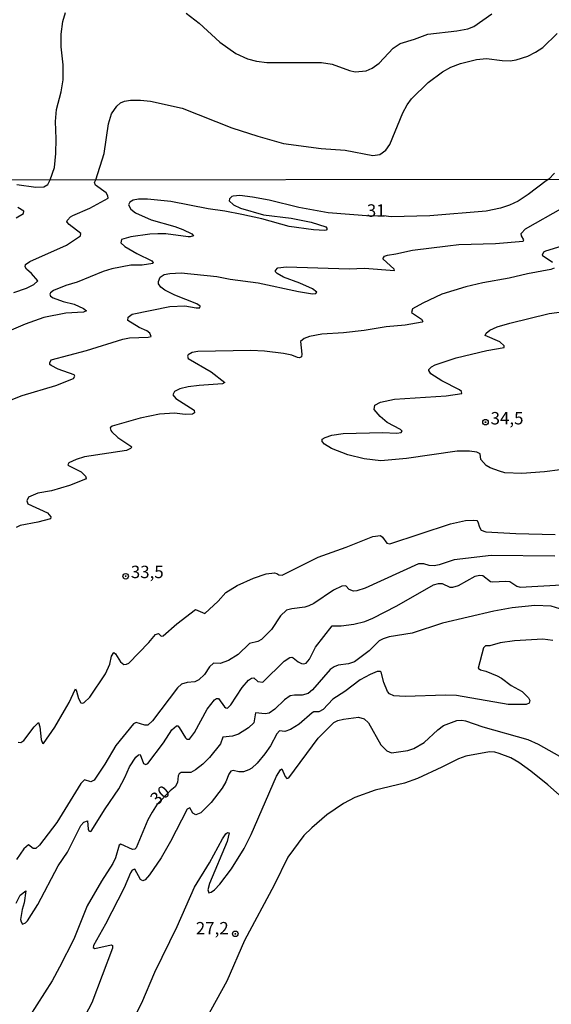
# Model space of a CAD drawing. Units: millimetres. Extents: x 185551 to 187964, y 1657657 to 1660434.
# Drawn here: x 187106 to 187213, y 1658602 to 1658800 of the extents above; entities that cross this region are included whole.
import ezdxf
from ezdxf.enums import TextEntityAlignment as Align

# ---------------------------------------------------------------- set-up
doc = ezdxf.new("R2010")
doc.units = ezdxf.units.MM
for name, color, linetype in [('IMAGEM', 7, 'Continuous'), ('V-CURVA_DE_NIVEL', 4, 'Continuous'), ('V-CURVA_MESTRA', 1, 'Continuous'), ('V-PONTO_DE_APARELHO', 4, 'Continuous'), ('V-TEXTO_DE_ALTIMETRIA', 2, 'Continuous'), ('X-LIMITE_1000', 7, 'Continuous')]:
    doc.layers.add(name, color=color, linetype=linetype)
picture_1 = doc.add_image_def('image1.jpg', size_in_pixel=(4020, 4626))

# ---------------------------------------------------------------- blocks, each defined once
blk = doc.blocks.new('805')
at = {"color": 0, "linetype": 'ByBlock', "lineweight": -2}
for radius in [0.562, 0.0806]:
    blk.add_circle((0, 0), radius, dxfattribs=at)

msp = doc.modelspace()

# ---------------------------------------------------------------- linework, layer by layer
at = {"layer": 'V-CURVA_DE_NIVEL'}
for points in [[(187112.23, 1658768.01), (187113.07, 1658770.48), (187113.38, 1658773.29), (187113.44, 1658776.27), (187113.29, 1658779.73), (187113.53, 1658782.19), (187114.46, 1658785.74), (187114.87, 1658788.17), (187114.83, 1658791.15), (187114.41, 1658794.83), (187114.46, 1658797.38), (187114.8, 1658799.93), (187115.34, 1658801.74)], [(187139.61, 1658801.57), (187142.2, 1658799.6), (187146.37, 1658795.75), (187149.64, 1658793.44), (187151.93, 1658792.38), (187153.75, 1658791.94), (187155.82, 1658791.68), (187166.85, 1658791.68), (187169.01, 1658791.34), (187172.52, 1658790.04), (187173.64, 1658789.78), (187175.85, 1658790), (187177.06, 1658790.54), (187178.5, 1658791.49), (187181.27, 1658794.54), (187182.72, 1658795.47), (187185.58, 1658796.34), (187188.26, 1658797.39), (187194.1, 1658798.04), (187196.3, 1658798.45), (187197.56, 1658798.91), (187201.12, 1658801.48)], [(187213.77, 1658769.33), (187212.61, 1658768.13)], [(187212.61, 1658768.13), (187212.1, 1658767.78), (187208.46, 1658765.04), (187206.48, 1658763.68), (187204.71, 1658762.88), (187202.9, 1658762.28), (187200.01, 1658761.68), (187188.7, 1658760.77), (187180.9, 1658760.55), (187179.36, 1658760.77), (187176.81, 1658760.72), (187168.17, 1658761.33), (187162.3, 1658762.41), (187156.31, 1658763.88), (187152.94, 1658764.54), (187150.44, 1658764.82), (187149.1, 1658764.74), (187148.78, 1658764.63), (187148.32, 1658764.16), (187148.3, 1658763.75), (187149.12, 1658762.95), (187150.57, 1658762.28), (187155.2, 1658760.94), (187160.75, 1658760.29), (187164.81, 1658759.48), (187167.74, 1658758.51), (187168.01, 1658758.16), (187167.78, 1658757.86), (187167.52, 1658757.79), (187165.28, 1658757.92), (187160.32, 1658758.61), (187154.84, 1658760.14), (187150.79, 1658761.01), (187147.42, 1658761.68), (187144.01, 1658762.15), (187136.55, 1658763.62), (187131.8, 1658764.09), (187130.04, 1658764.09), (187128.91, 1658763.88), (187128.26, 1658763.53), (187128.02, 1658762.95), (187128.48, 1658762.11), (187129.43, 1658761.37), (187132.58, 1658759.93), (187137.33, 1658758.59), (187138.92, 1658757.99), (187140.73, 1658757.15), (187141.08, 1658756.76), (187140.43, 1658756.5), (187140, 1658756.5), (187135.51, 1658757.13), (187133.92, 1658757.15), (187132.32, 1658757.06), (187128.48, 1658756.5), (187126.62, 1658756.01), (187126.45, 1658755.32), (187127.27, 1658754.58), (187129.69, 1658753.16), (187132.67, 1658751.69), (187132.99, 1658751.31), (187132.93, 1658751.13), (187130.73, 1658750.8), (187128.48, 1658750.81), (187124.64, 1658750.07), (187122.87, 1658749.51), (187117.65, 1658747.4), (187115.41, 1658746.73), (187112.91, 1658745.69), (187112.3, 1658745.24), (187112.19, 1658744.94), (187112.32, 1658744.58), (187112.82, 1658744.23), (187114.85, 1658743.47), (187117.09, 1658742.93), (187118.91, 1658742.09), (187119.55, 1658741.6), (187118.91, 1658741.36), (187115.37, 1658741.14), (187110.93, 1658740.24), (187107.17, 1658738.94), (187103.46, 1658737.3)], [(187105.49, 1658767.05), (187109.37, 1658766.51), (187110.93, 1658766.62), (187111.74, 1658767.09), (187112.23, 1658768.01)], [(187100.44, 1658722.16), (187106.61, 1658724.53), (187113.34, 1658726.58), (187116.94, 1658727.96), (187117.18, 1658728.44), (187117.03, 1658728.72), (187113.86, 1658729.88), (187112.43, 1658730.59), (187112.17, 1658730.81), (187112.13, 1658731.12), (187112.43, 1658731.72), (187119.51, 1658733.59), (187126.84, 1658735.92), (187128.22, 1658736.18), (187131.93, 1658736.29), (187132.55, 1658736.44), (187132.3, 1658737.11), (187131.67, 1658737.56), (187130.17, 1658738.23), (187127.88, 1658739.7), (187127.94, 1658740.36), (187128.72, 1658740.97), (187136.29, 1658742.48), (187139.35, 1658742.63), (187141.6, 1658742.22), (187142.35, 1658742.22), (187142.42, 1658742.54), (187141.77, 1658743.02), (187137.3, 1658744.76), (187135.34, 1658745.78), (187134.54, 1658746.4), (187134.07, 1658747.03), (187134.04, 1658747.55), (187134.35, 1658748.37), (187135.21, 1658748.93), (187136.33, 1658749.17), (187138.62, 1658749.29), (187145.78, 1658748.5), (187148.5, 1658748), (187154.13, 1658747.29), (187162.26, 1658745.54), (187165.02, 1658745.07), (187165.75, 1658745.09), (187165.95, 1658745.35), (187165.02, 1658746.02), (187162.48, 1658747.18), (187159.2, 1658748.41), (187157.9, 1658749.14), (187157.6, 1658749.47), (187157.58, 1658749.71), (187158.1, 1658750.31), (187159.84, 1658750.46), (187172.44, 1658750.11), (187175.5, 1658750.2), (187181.54, 1658749.77), (187181.52, 1658750.01), (187179.21, 1658752.1), (187179.51, 1658752.64), (187180.12, 1658752.83), (187181.85, 1658753.07), (187185.21, 1658753.87), (187192.28, 1658754.73), (187194.53, 1658754.95), (187201.86, 1658755.18), (187207.47, 1658755.62), (187207.62, 1658755.92), (187207.1, 1658756.74), (187207.08, 1658757.19), (187207.92, 1658758.12), (187215.49, 1658762.43)], [(187105.36, 1658760.36), (187106.89, 1658761.25), (187106.91, 1658761.68), (187105.71, 1658762.43)], [(187216.14, 1658754.88), (187211.96, 1658753.67), (187211.54, 1658753.42), (187211.26, 1658752.81), (187213.34, 1658751.43)], [(187213.68, 1658750.24), (187213.05, 1658749.92), (187208.33, 1658749.04), (187204.67, 1658748.17), (187199.36, 1658747.29), (187195.91, 1658746.45), (187191.08, 1658744.94), (187187.28, 1658743.19), (187185.21, 1658742.01), (187185.01, 1658741.25), (187186.98, 1658739.92), (187187.26, 1658739.46), (187187.13, 1658739.35), (187183.7, 1658738.73), (187179.86, 1658738.38), (187175.46, 1658737.65), (187171.32, 1658737.17), (187166.92, 1658736.91), (187164.46, 1658736.44), (187163.38, 1658736.07), (187162.6, 1658735.41), (187162.9, 1658732.88), (187162.82, 1658732.34), (187162.43, 1658732.17), (187162, 1658732.19), (187160.88, 1658732.69), (187159.24, 1658732.99), (187155.4, 1658733.49), (187152.64, 1658733.64), (187141.94, 1658733.42), (187140.82, 1658733.2), (187140.02, 1658732.75), (187139.87, 1658732.47), (187140, 1658732.02), (187144.66, 1658729.32), (187147.4, 1658727.15), (187146.9, 1658726.88), (187142.2, 1658726.6), (187140, 1658726.3), (187138.36, 1658725.87), (187137.26, 1658725.35), (187136.95, 1658724.69), (187137.52, 1658723.93), (187141.25, 1658721.63), (187141.29, 1658721.06), (187140.86, 1658720.8), (187139.44, 1658720.72), (187137.24, 1658721), (187134.22, 1658720.82), (187130.38, 1658720), (187124.73, 1658718.39), (187124.34, 1658718.04), (187124.42, 1658717.52), (187124.66, 1658717.22), (187125.83, 1658716.12), (187128.5, 1658714.38), (187128.65, 1658714.16), (187128.4, 1658713.86), (187127.62, 1658713.49), (187119.12, 1658712.2), (187117.44, 1658711.68), (187115.97, 1658710.99), (187115.8, 1658710.58), (187115.93, 1658710.43), (187118.47, 1658709.16), (187119.36, 1658708.32), (187119.46, 1658707.9), (187119.31, 1658707.69), (187116.1, 1658706.41), (187112.52, 1658705.38), (187109.76, 1658704.86), (187107.84, 1658704.09), (187107.53, 1658703.33), (187107.75, 1658702.75), (187111.7, 1658700.9), (187112.39, 1658700.1), (187112.28, 1658699.73), (187109.76, 1658699.04), (187106.22, 1658698.35), (187105.36, 1658697.94)], [(187214.89, 1658709.61), (187211.74, 1658709.18), (187207.21, 1658708.83), (187203.8, 1658709), (187202.68, 1658709.28), (187200.83, 1658709.97), (187200, 1658710.45), (187198.92, 1658711.68), (187198.78, 1658712.8), (187198.11, 1658713.17), (187196.69, 1658713.36), (187194.18, 1658713.32), (187183.96, 1658711.85), (187178.78, 1658711.42), (187178.78, 1658711.42), (187175.46, 1658711.81), (187172.18, 1658712.61), (187168.86, 1658713.88), (187167.43, 1658714.74), (187166.96, 1658715.28), (187167.02, 1658715.76), (187167.57, 1658716.12), (187168.95, 1658716.55), (187171.19, 1658716.88), (187179.13, 1658717.11), (187182.02, 1658716.98), (187182.88, 1658717.11), (187183.09, 1658717.35), (187182.75, 1658717.72), (187180.1, 1658719.12), (187178.67, 1658720.33), (187177.48, 1658721.71), (187177.61, 1658722.59), (187178.74, 1658723.2), (187181.54, 1658723.84), (187191.98, 1658724.49), (187195.11, 1658724.94), (187195.07, 1658725.33), (187194.61, 1658725.7), (187191.1, 1658727.53), (187188.87, 1658728.91), (187188.46, 1658729.56), (187188.48, 1658729.8), (187188.98, 1658730.32), (187189.74, 1658730.74), (187193.97, 1658732.13), (187200.18, 1658733.59), (187203.67, 1658734.2), (187203.67, 1658734.57), (187202.77, 1658735.38), (187199.83, 1658736.66), (187199.98, 1658737.11), (187200.78, 1658737.73), (187202.25, 1658738.4), (187204.8, 1658739.14), (187212.73, 1658741.1), (187216.23, 1658741.53)], [(187105.79, 1658654.73), (187106.33, 1658654.65), (187106.91, 1658655.06), (187109, 1658657.82), (187109.91, 1658658.68), (187110.17, 1658657.78), (187110.42, 1658655.23), (187110.66, 1658654.52), (187110.88, 1658654.41), (187113.16, 1658657.74), (187115.13, 1658661.06), (187116.05, 1658662.7), (187117.24, 1658665.35), (187117.33, 1658665.42), (187117.52, 1658664.98), (187117.93, 1658663.52), (187118.4, 1658662.61), (187118.82, 1658662.56), (187119.06, 1658662.69), (187120.2, 1658663.78), (187123.35, 1658668.48), (187124.21, 1658670.42), (187124.55, 1658672.06), (187125.03, 1658672.77), (187125.37, 1658672.51), (187126.39, 1658670.87), (187127.06, 1658670.37), (187127.62, 1658670.39), (187128.07, 1658670.65), (187132.11, 1658674.82), (187133.42, 1658676.39), (187134.05, 1658676.63), (187134.59, 1658676.04), (187134.95, 1658676.11), (187137.73, 1658678.55), (187141.51, 1658681.42), (187143.37, 1658680.62), (187146.02, 1658683.1), (187147.63, 1658684.89), (187149.88, 1658686.25), (187153.2, 1658687.76), (187155.7, 1658688.6), (187157.39, 1658688.81), (187157.84, 1658688.71), (187158.25, 1658688.4), (187158.91, 1658688.38), (187166.19, 1658692.01), (187171.84, 1658694.01), (187177.19, 1658696.13), (187178.74, 1658696.32), (187179.12, 1658696.02), (187179.99, 1658694.81), (187179.99, 1658694.81), (187180.64, 1658694.68), (187192.8, 1658698.72), (187195.87, 1658699.34), (187197.55, 1658699.45), (187198.15, 1658699.34), (187198.36, 1658699.13), (187198.67, 1658698.03), (187199.01, 1658697.44), (187199.92, 1658697.12), (187205.96, 1658696.75), (187213.9, 1658696.54)], [(187213.85, 1658692.18), (187201, 1658692.29), (187193.58, 1658691.45), (187190.56, 1658690.45), (187189.52, 1658690.26), (187188.53, 1658690.32), (187187.45, 1658690.63), (187186.42, 1658690.63), (187175.68, 1658685.77), (187173.99, 1658685.21), (187173.3, 1658685.15), (187172.46, 1658685.45), (187171.79, 1658686.23), (187170.93, 1658686.16), (187169.25, 1658685.36), (187165.34, 1658682.64), (187164.33, 1658682.17), (187163.47, 1658681.89), (187160.88, 1658681.57), (187159.8, 1658681.29), (187158.63, 1658680.17), (187156.76, 1658677.43), (187154.81, 1658675.38), (187154.02, 1658675.01), (187152.34, 1658674.58), (187150.05, 1658672.4), (187148.15, 1658671.19), (187146.43, 1658670.57), (187145.13, 1658670.63), (187144.31, 1658669.88), (187143.28, 1658668.33), (187142.16, 1658667.24), (187141.34, 1658666.86), (187139.83, 1658666.75), (187138.64, 1658666.4), (187137.86, 1658665.63), (187132.86, 1658659.01), (187131.91, 1658658.12), (187131.29, 1658658.14), (187129.56, 1658658.64), (187129.02, 1658658.42), (187125.46, 1658654.04), (187123.22, 1658650.27), (187121.1, 1658647.08), (187120.42, 1658646.71), (187119.16, 1658647.14), (187118.38, 1658646.37), (187113.6, 1658638.54), (187110.06, 1658633.94), (187109.33, 1658633.29), (187108.79, 1658633.27), (187107.86, 1658634.01), (187106.95, 1658633.19), (187105.46, 1658631.08)], [(187105.36, 1658622.28), (187106.22, 1658623.87), (187107.34, 1658624.78), (187107, 1658622.32), (187106.56, 1658620.98), (187106.26, 1658618.96), (187106.37, 1658618.48), (187106.67, 1658618.07), (187107.28, 1658618.28), (187107.64, 1658618.69), (187109.76, 1658621.99), (187113.83, 1658629.78), (187115.69, 1658632.56), (187118.43, 1658637.94), (187119.01, 1658638.56), (187119.72, 1658638.88), (187119.87, 1658637.2), (187120.04, 1658636.85), (187120.26, 1658636.7), (187120.5, 1658636.77), (187123.3, 1658641.3), (187126.06, 1658645.31), (187127.27, 1658647.56), (187128.2, 1658649.73), (187129.47, 1658651.7), (187130.04, 1658652.13), (187130.38, 1658652.19), (187131.02, 1658650.42), (187131.46, 1658650.23), (187131.91, 1658650.4), (187135.04, 1658654.56), (187136.74, 1658657.18), (187137.67, 1658658.01), (187137.93, 1658658), (187138.23, 1658657.65), (187139.48, 1658655.55), (187139.76, 1658655.32), (187140.28, 1658655.34), (187141.29, 1658656.66), (187143.84, 1658661.36), (187145.3, 1658663.23), (187145.74, 1658663.53), (187146.1, 1658663.51), (187147.31, 1658661.86), (187147.59, 1658661.62), (187147.94, 1658661.59), (187148.63, 1658662.26), (187150.89, 1658665.71), (187152.19, 1658667.18), (187152.77, 1658667.61), (187153.24, 1658667.68), (187154.02, 1658666.96), (187155.06, 1658666.81), (187159.32, 1658671.04), (187160.45, 1658671.8), (187160.88, 1658671.84), (187161.18, 1658671.69), (187162.15, 1658670.87), (187162.15, 1658670.87), (187162.82, 1658670.55), (187163.3, 1658670.48), (187163.79, 1658670.65), (187164.46, 1658671.41), (187165.66, 1658673.87), (187169.03, 1658678.16), (187170.8, 1658678.16), (187173.35, 1658678.48), (187175.59, 1658679.04), (187177.21, 1658679.69), (187182.02, 1658682.19), (187189.44, 1658686.4), (187190.39, 1658686.66), (187191.12, 1658686.66), (187192.67, 1658685.92), (187193.32, 1658685.92), (187194.46, 1658686.27), (187197.8, 1658688.17), (187198.67, 1658688.38), (187199.36, 1658688.26), (187200.91, 1658687.11), (187201.34, 1658687), (187203.89, 1658687.17), (187204.75, 1658687.09), (187206.19, 1658686.14), (187206.87, 1658685.97), (187215.19, 1658686.4)], [(187213.42, 1658675.18), (187211.4, 1658675.48), (187205.74, 1658675.1), (187202.81, 1658674.69), (187200.78, 1658674.13), (187199.88, 1658674.13), (187199.49, 1658673.7), (187198.43, 1658669.62), (187198.86, 1658669.29), (187199.96, 1658669.04), (187202.25, 1658668.04), (187203.13, 1658667.57), (187205.07, 1658666.12), (187207.25, 1658664.94), (187208.53, 1658663.64), (187208.78, 1658663.11), (187208.69, 1658662.57), (187208.07, 1658662.28), (187204.45, 1658662.33), (187194.05, 1658664.1), (187191.81, 1658664.2), (187183.7, 1658663.9), (187181.41, 1658664.05), (187180.55, 1658664.42), (187180.14, 1658664.9), (187179.43, 1658666.71), (187178.87, 1658668.82), (187178.69, 1658668.95), (187178.09, 1658668.93), (187176.67, 1658668.35), (187174.66, 1658667.27), (187171.58, 1658664.91), (187169.12, 1658663.38), (187167.18, 1658661.27), (187166.32, 1658660.8), (187165.32, 1658660.8), (187164.98, 1658660.62), (187162.36, 1658658.34), (187160.62, 1658657.28), (187159.5, 1658656.87), (187158.4, 1658657), (187157.88, 1658656.42), (187156.56, 1658653.98), (187155.42, 1658652.34), (187153.91, 1658650.51), (187152.83, 1658649.49), (187152.25, 1658649.11), (187151.13, 1658648.74), (187150.22, 1658648.74), (187150.22, 1658648.74), (187149.1, 1658649.02), (187148.61, 1658648.85), (187148.17, 1658648.25), (187147.61, 1658646.69), (187146.86, 1658645.46), (187144.66, 1658642.57), (187142.59, 1658640.48), (187141.55, 1658640.05), (187140.97, 1658640.43), (187140.32, 1658641.45), (187139.8, 1658641.21), (187136.46, 1658634.7), (187134.6, 1658631.42), (187132.26, 1658627.97), (187131.37, 1658626.98), (187130.86, 1658626.78), (187130.44, 1658627.02), (187129.28, 1658629.13), (187128.76, 1658628.94), (187128.37, 1658628.36), (187127.1, 1658625.34), (187123.39, 1658618.05), (187120.93, 1658613.74), (187120.91, 1658613.32), (187121.19, 1658613.13), (187124.51, 1658613.9), (187124.75, 1658613.76), (187124.75, 1658613.17), (187120.63, 1658602.17), (187118.69, 1658598.46)], [(187128.74, 1658598.38), (187130.68, 1658602.22), (187133.33, 1658608.39), (187137.77, 1658617.57), (187141.31, 1658625.51), (187144.33, 1658630.39), (187146.9, 1658635.22), (187147.63, 1658636.23), (187147.92, 1658636.49), (187148.24, 1658636.47), (187147.87, 1658634.7), (187144.31, 1658626.25), (187143.94, 1658624.95), (187144.16, 1658624.34), (187144.66, 1658624.49), (187145.32, 1658624.95), (187146.41, 1658626.07), (187148.71, 1658629.18), (187151.26, 1658633.28), (187152.72, 1658636.12), (187157.79, 1658647.86), (187158.63, 1658649.15), (187158.9, 1658649.34), (187159.54, 1658647.81), (187159.89, 1658647.42), (187160.25, 1658647.51), (187166.18, 1658655.49), (187169.31, 1658658.68), (187170.17, 1658659.09), (187171.32, 1658659.35), (187171.32, 1658659.35), (187174.3, 1658659.74), (187175.46, 1658659.4), (187176.3, 1658658.57), (187178.83, 1658654.16), (187180.03, 1658652.95), (187180.94, 1658652.53), (187184.22, 1658653.01), (187185.47, 1658653.44), (187187.52, 1658654.65), (187190.25, 1658657.22), (187191.42, 1658658.04), (187194.1, 1658659.09), (187195.09, 1658659.13), (187195.82, 1658658.98), (187199.36, 1658657.78), (187208.38, 1658655.23), (187210.49, 1658654.33), (187214.76, 1658651.87)], [(187215.9, 1658643), (187212.43, 1658646.11), (187208.98, 1658648.87), (187206.56, 1658650.59), (187205.01, 1658651.52), (187202.64, 1658652.45), (187201.78, 1658652.71), (187200.67, 1658652.79), (187195.91, 1658651.91), (187194.44, 1658651.37), (187191.08, 1658649.64), (187186.16, 1658647.4), (187183.57, 1658646.47), (187177.66, 1658645.03), (187173.56, 1658643.58), (187171.32, 1658642.38), (187167.91, 1658640.05), (187164.89, 1658637.44), (187163.32, 1658635.9), (187160.1, 1658631.51), (187157.36, 1658625.9), (187151.36, 1658614.77), (187147.81, 1658606.57), (187139.22, 1658590.96)]]:
    msp.add_lwpolyline(points, dxfattribs=at)
at = {"layer": 'V-CURVA_MESTRA'}
for points in [[(187121.42, 1658768.02), (187123.13, 1658773.29), (187124, 1658779.3), (187124.58, 1658781.29), (187125.66, 1658782.87), (187126.4, 1658783.52), (187127.2, 1658783.84), (187128.41, 1658784.06), (187130.44, 1658784.08), (187132.43, 1658783.88), (187138.83, 1658782.43), (187148.82, 1658778.5), (187154.01, 1658776.79), (187159.2, 1658775.36), (187166.81, 1658774.3), (187171.61, 1658773.98), (187177.19, 1658772.94), (187178.63, 1658773.09), (187179.82, 1658773.98), (187180.64, 1658775.11), (187183.26, 1658781.51), (187184.1, 1658783.11), (187184.97, 1658784.34), (187188.36, 1658787.62), (187191.24, 1658789.76), (187192.88, 1658790.72), (187194.87, 1658791.45), (187198.07, 1658792.27), (187200.06, 1658792.45), (187203.22, 1658792.03), (187204.82, 1658791.97), (187206.07, 1658792.16), (187208.37, 1658792.94), (187209.94, 1658793.7), (187211.39, 1658794.65), (187214.29, 1658797.51)], [(187104.93, 1658745.29), (187107.43, 1658746.17), (187108.96, 1658746.92), (187109.72, 1658747.68), (187108.46, 1658749.15), (187107.45, 1658750.03), (187107.19, 1658750.5), (187107.28, 1658750.94), (187108.14, 1658751.56), (187115.54, 1658754.86), (187118.32, 1658756.74), (187118.37, 1658757.17), (187116.05, 1658759), (187115.56, 1658759.52), (187115.69, 1658759.85), (187116.29, 1658760.53), (187116.77, 1658760.82), (187120.2, 1658762.33), (187123.89, 1658764.31), (187123.86, 1658764.8), (187123.48, 1658765.37), (187121.34, 1658766.96), (187121.15, 1658767.48), (187121.42, 1658768.02)], [(187214.84, 1658681.57), (187213.12, 1658682.09), (187209.8, 1658682.24), (187205.27, 1658681.76), (187201.56, 1658681.12), (187191.25, 1658678.66), (187185.08, 1658676.67), (187180.51, 1658675.9), (187179.26, 1658675.53), (187178.48, 1658675.1), (187176.43, 1658673.13), (187173.52, 1658670.89), (187172.27, 1658670.51), (187170.24, 1658670.2), (187169.38, 1658669.88), (187168.6, 1658669.34), (187165.06, 1658665.22), (187164.18, 1658664.53), (187162.99, 1658664.16), (187161.44, 1658664.21), (187160.58, 1658664.06), (187159.43, 1658663.26), (187157.49, 1658661.36), (187156.35, 1658660.58), (187155.49, 1658660.41), (187153.57, 1658660.64), (187153.22, 1658658.62), (187152.17, 1658657.58), (187150.14, 1658656.31), (187148.93, 1658655.94), (187147.01, 1658655.69), (187146.54, 1658654.39), (187144.34, 1658651.61), (187142.95, 1658650.27), (187141.51, 1658649.13), (187140.58, 1658648.61), (187138.58, 1658648.57), (187138.21, 1658648.33), (187137.99, 1658647.94), (187137.86, 1658646.56), (187137.41, 1658645.72), (187136.39, 1658644.9), (187133.79, 1658642.19), (187132.75, 1658640.63), (187131.91, 1658639.06), (187129.56, 1658633.41), (187129.28, 1658633.12), (187128.83, 1658633.06), (187126.46, 1658634.16), (187126.15, 1658633.98), (187125.38, 1658631.38), (187124.84, 1658630.26), (187122.55, 1658626.72), (187119.68, 1658621.76), (187116.96, 1658614.99), (187114.14, 1658609.34), (187112.63, 1658606.62), (187107.99, 1658599.37)]]:
    msp.add_lwpolyline(points, dxfattribs=at)
at = {"layer": 'X-LIMITE_1000'}
msp.add_line((187961.73, 1658768.97), (185554.08, 1658766.06), dxfattribs=at)

# ---------------------------------------------------------------- block references
at = {"layer": 'V-PONTO_DE_APARELHO', "xscale": 0.999997867694345, "yscale": 0.999997867694345, "zscale": 0.999997867694345, "rotation": 30.99999999999999}
msp.add_blockref('805', (187199.87, 1658719.18), dxfattribs=at)
at = {"layer": 'V-PONTO_DE_APARELHO', "xscale": 0.999998301267624, "yscale": 0.999998301267624, "zscale": 0.999998301267624}
for p in [(187127.43, 1658688.14), (187149.5, 1658616.09)]:
    msp.add_blockref('805', p, dxfattribs=at)

# ---------------------------------------------------------------- texts
at = {"layer": 'V-TEXTO_DE_ALTIMETRIA'}
for s, p in [('31', (187175.98, 1658759.79)), ('34,5', (187200.9, 1658717.95)), ('33,5', (187128.46, 1658686.98)), ('27,2', (187141.55, 1658615.19))]:
    msp.add_text(s, height=2.5, dxfattribs=at).set_placement(p, align=Align.BOTTOM_LEFT)
msp.add_text('30', height=2.5, rotation=41, dxfattribs=at).set_placement((187134.23, 1658641.27), align=Align.BOTTOM_LEFT)

# ---------------------------------------------------------------- referenced raster images: frames only (the image files are external)
at = {"layer": 'IMAGEM'}
image = msp.add_image(picture_1, insert=(185550.84, 1657657.48), size_in_units=(2413.02, 2776.77), dxfattribs=at)
image.dxf.flags = 7

doc.saveas('drawing.dxf')
